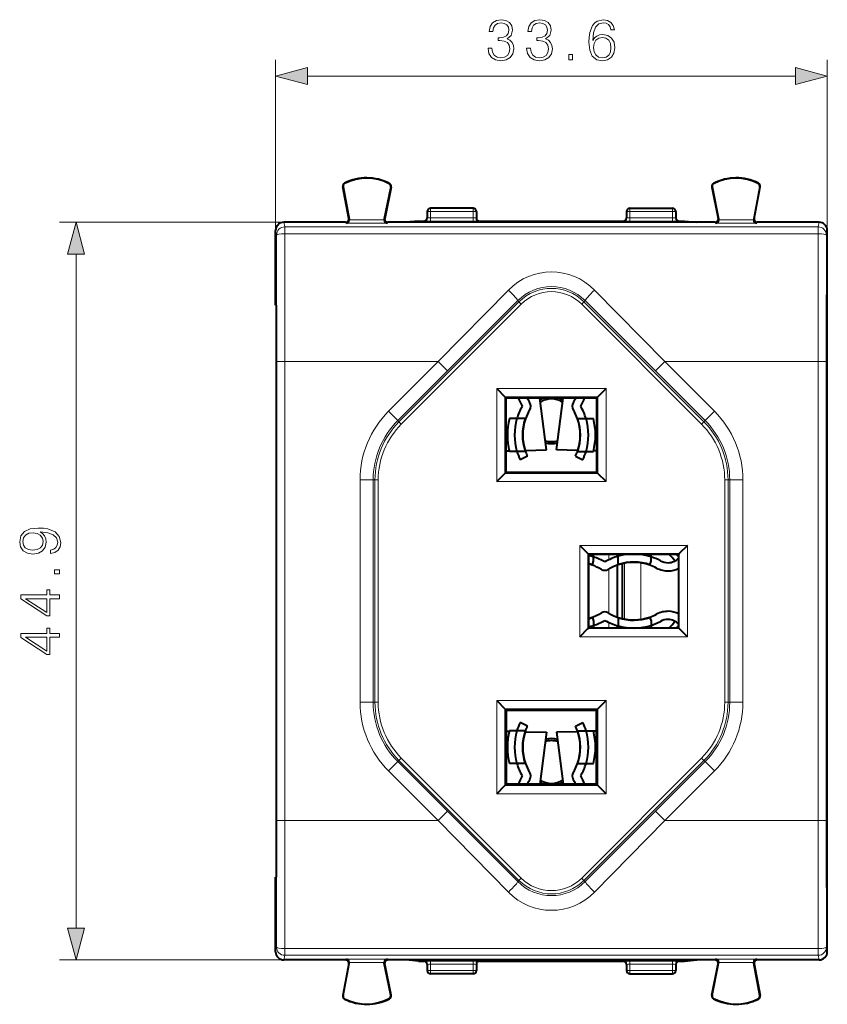
# Model space of a CAD drawing. Extents: x 0 to 420, y 0 to 297.
# Drawn here: x 131 to 180, y 106 to 166 of the extents above; entities that cross this region are included whole.
import ezdxf

# ---------------------------------------------------------------- set-up
doc = ezdxf.new("R2010")
doc.units = 0

msp = doc.modelspace()

# ---------------------------------------------------------------- linework, layer by layer
at = {"color": 7, "lineweight": 18}
for p, q in [((146.16095, 152.795959), (146.16095, 163.19342)), ((179.760956, 152.796265), (179.760956, 163.19342)), ((148.092804, 162.19342), (177.829102, 162.19342)), ((150.267441, 155.460861), (150.252014, 155.457916)), ((150.365356, 155.659958), (150.358276, 155.673981)), ((153.083191, 155.646332), (153.090408, 155.660278)), ((153.17897, 155.445572), (153.194351, 155.442413)), ((172.742935, 155.445572), (172.727539, 155.442413)), ((172.838715, 155.646332), (172.831482, 155.660278)), ((175.556549, 155.659958), (175.563629, 155.673981)), ((175.654465, 155.460861), (175.669891, 155.457916)), ((155.585953, 154.14624), (155.585953, 153.946243)), ((158.185944, 154.14624), (158.185944, 153.946243)), ((167.735947, 154.14624), (167.735947, 153.946243)), ((170.335953, 154.14624), (170.335953, 153.946243)), ((150.619888, 153.533844), (150.643387, 153.494537)), ((152.774521, 153.44841), (150.646774, 153.44841)), ((152.802551, 153.53656), (152.778442, 153.497253)), ((155.585953, 153.946243), (155.385956, 153.946243)), ((158.185944, 153.946243), (155.585953, 153.946243)), ((155.585953, 153.946243), (155.585953, 153.562149)), ((155.585953, 153.562149), (158.185944, 153.562149)), ((155.585953, 153.362152), (155.585953, 153.562149)), ((158.385956, 153.946243), (158.185944, 153.946243)), ((158.185944, 153.946243), (158.185944, 153.562149)), ((158.185944, 153.362152), (158.185944, 153.562149)), ((167.735947, 153.946243), (167.53595, 153.946243)), ((167.735947, 153.946243), (170.335953, 153.946243)), ((167.735947, 153.946243), (167.735947, 153.562149)), ((167.735947, 153.562149), (170.335953, 153.562149)), ((167.735947, 153.362152), (167.735947, 153.562149)), ((170.53595, 153.946243), (170.335953, 153.946243)), ((170.335953, 153.946243), (170.335953, 153.562149)), ((170.335953, 153.362152), (170.335953, 153.562149)), ((173.119354, 153.53656), (173.143463, 153.497253)), ((175.275131, 153.44841), (173.147385, 153.44841)), ((175.302017, 153.533844), (175.278503, 153.494537)), ((146.660782, 153.296249), (133.003876, 153.296249)), ((146.660782, 153.296249), (146.717072, 153.014603)), ((146.717072, 152.601593), (146.717072, 153.014603)), ((179.204834, 153.014603), (146.717072, 153.014603)), ((150.423615, 153.296249), (150.452118, 153.248596)), ((152.96904, 153.248596), (150.452118, 153.248596)), ((152.998291, 153.296249), (152.96904, 153.248596)), ((155.185944, 153.371307), (155.185944, 153.365646)), ((155.585953, 153.362152), (158.185944, 153.362152)), ((158.585953, 153.371307), (158.585953, 153.365646)), ((167.335953, 153.371307), (167.335953, 153.365646)), ((167.735947, 153.362152), (170.335953, 153.362152)), ((170.735947, 153.371307), (170.735947, 153.365646)), ((172.923615, 153.296249), (172.95285, 153.248596)), ((175.469788, 153.248596), (172.95285, 153.248596)), ((175.498291, 153.296249), (175.469788, 153.248596)), ((179.261124, 153.296249), (179.204834, 153.014603)), ((179.204834, 152.601593), (179.204834, 153.014603)), ((146.16095, 152.795959), (146.217087, 152.515076)), ((179.204834, 152.601593), (146.717072, 152.601593)), ((179.760956, 152.795959), (179.704803, 152.515076)), ((134.003876, 110.328102), (134.003876, 151.364395)), ((156.059036, 144.815643), (160.340103, 149.171585)), ((165.581787, 149.171585), (169.862869, 144.815643)), ((153.674194, 141.148804), (160.979828, 148.454437)), ((153.815613, 141.007385), (161.121246, 148.313019)), ((156.624695, 144.249969), (160.905777, 148.528488)), ((160.905777, 148.528488), (160.979828, 148.454437)), ((160.979828, 148.454437), (161.121246, 148.313019)), ((164.942078, 148.454437), (164.800659, 148.313019)), ((164.800659, 148.313019), (172.106293, 141.007385)), ((165.016129, 148.528488), (164.942078, 148.454437)), ((164.942078, 148.454437), (172.247711, 141.148804)), ((165.016129, 148.528488), (169.297211, 144.249969)), ((146.722931, 144.815643), (146.222946, 144.815643)), ((146.222946, 116.876862), (146.222946, 144.815643)), ((156.059036, 144.815643), (146.722931, 144.815643)), ((146.722931, 116.876862), (146.722931, 144.815643)), ((153.033188, 141.789795), (156.059036, 144.815643)), ((156.059036, 144.815643), (156.624695, 144.249969)), ((169.862869, 144.815643), (169.297211, 144.249969)), ((169.862869, 144.815643), (172.888702, 141.789795)), ((179.198975, 144.815643), (169.862869, 144.815643)), ((179.198975, 116.876862), (179.198975, 144.815643)), ((179.198975, 144.815643), (179.698944, 144.815643)), ((179.698944, 116.876862), (179.698944, 144.815643)), ((153.598862, 141.224136), (156.624695, 144.249969)), ((169.297211, 144.249969), (172.323044, 141.224136)), ((166.293869, 143.179169), (159.628021, 143.179169)), ((159.628021, 137.513321), (159.628021, 143.179169)), ((160.128006, 138.013306), (160.128006, 142.679199)), ((165.7939, 142.679199), (160.128006, 142.679199)), ((165.7939, 142.679199), (165.7939, 138.013306)), ((166.293869, 143.179169), (166.293869, 137.513321)), ((153.033188, 141.789795), (153.598862, 141.224136)), ((172.888702, 141.789795), (172.323044, 141.224136)), ((153.598862, 141.224136), (153.674194, 141.148804)), ((153.674194, 141.148804), (153.815613, 141.007385)), ((172.247711, 141.148804), (172.106293, 141.007385)), ((172.323044, 141.224136), (172.247711, 141.148804)), ((160.128006, 138.013306), (165.7939, 138.013306)), ((151.302704, 137.61203), (152.102676, 137.61203)), ((151.302704, 124.08046), (151.302704, 137.61203)), ((152.102676, 137.61203), (152.209213, 137.61203)), ((152.102676, 124.08046), (152.102676, 137.61203)), ((152.209213, 124.08046), (152.209213, 137.61203)), ((152.209213, 137.61203), (152.40921, 137.61203)), ((152.40921, 124.08046), (152.40921, 137.61203)), ((159.628021, 137.513321), (166.293869, 137.513321)), ((173.512695, 137.61203), (173.512695, 124.08046)), ((173.712677, 137.61203), (173.512695, 137.61203)), ((173.712677, 137.61203), (173.712677, 124.08046)), ((173.819229, 137.61203), (173.712677, 137.61203)), ((174.619202, 137.61203), (173.819229, 137.61203)), ((173.819229, 124.08046), (173.819229, 137.61203)), ((174.619202, 124.08046), (174.619202, 137.61203)), ((164.680389, 133.626816), (171.241516, 133.626816)), ((164.680389, 133.626816), (164.680389, 128.065689)), ((165.180374, 133.126831), (165.180374, 128.565674)), ((165.180374, 133.126831), (170.741531, 133.126831)), ((166.463074, 133.096252), (166.463074, 132.758545)), ((170.741531, 128.565674), (170.741531, 133.126831)), ((171.241516, 128.065689), (171.241516, 133.626816)), ((167.411392, 130.846252), (167.411392, 132.544678)), ((168.41124, 130.846252), (168.41124, 132.562195)), ((166.463074, 132.194351), (166.463074, 129.498154)), ((167.411392, 129.147827), (167.411392, 130.846252)), ((168.41124, 130.846252), (168.41124, 129.13031)), ((166.463074, 128.93396), (166.463074, 128.596252)), ((170.741531, 128.565674), (165.180374, 128.565674)), ((171.241516, 128.065689), (164.680389, 128.065689)), ((151.302704, 124.08046), (152.102676, 124.08046)), ((152.102676, 124.08046), (152.209213, 124.08046)), ((152.209213, 124.08046), (152.40921, 124.08046)), ((159.628021, 124.179169), (166.293869, 124.179169)), ((159.628021, 124.179169), (159.628021, 118.513321)), ((166.293869, 118.513321), (166.293869, 124.179169)), ((173.712677, 124.08046), (173.512695, 124.08046)), ((173.819229, 124.08046), (173.712677, 124.08046)), ((174.619202, 124.08046), (173.819229, 124.08046)), ((160.128006, 123.679192), (160.128006, 119.013306)), ((160.128006, 123.679192), (165.7939, 123.679192)), ((165.7939, 119.013306), (165.7939, 123.679192)), ((153.033188, 119.902695), (153.598862, 120.468361)), ((153.598862, 120.468361), (153.674194, 120.543701)), ((153.598862, 120.468361), (156.624695, 117.44252)), ((153.674194, 120.543701), (153.815613, 120.68512)), ((153.674194, 120.543701), (160.979828, 113.238068)), ((153.815613, 120.68512), (161.121246, 113.379478)), ((164.800659, 113.379478), (172.106293, 120.68512)), ((164.942078, 113.238068), (172.247711, 120.543701)), ((169.297211, 117.44252), (172.323044, 120.468361)), ((172.247711, 120.543701), (172.106293, 120.68512)), ((172.323044, 120.468361), (172.247711, 120.543701)), ((172.888702, 119.902695), (172.323044, 120.468361)), ((153.033188, 119.902695), (156.059036, 116.876862)), ((169.862869, 116.876862), (172.888702, 119.902695)), ((165.7939, 119.013306), (160.128006, 119.013306)), ((166.293869, 118.513321), (159.628021, 118.513321)), ((146.722931, 116.876862), (146.222946, 116.876862)), ((156.059036, 116.876862), (146.722931, 116.876862)), ((156.059036, 116.876862), (156.624695, 117.44252)), ((156.059036, 116.876862), (160.340103, 112.520905)), ((156.624695, 117.44252), (160.905777, 113.164009)), ((165.016129, 113.164009), (169.297211, 117.44252)), ((165.581787, 112.520905), (169.862869, 116.876862)), ((169.862869, 116.876862), (169.297211, 117.44252)), ((179.198975, 116.876862), (169.862869, 116.876862)), ((179.198975, 116.876862), (179.698944, 116.876862)), ((160.979828, 113.238068), (161.121246, 113.379478)), ((164.942078, 113.238068), (164.800659, 113.379478)), ((160.905777, 113.164009), (160.979828, 113.238068)), ((165.016129, 113.164009), (164.942078, 113.238068)), ((146.16095, 108.89653), (146.217087, 109.177414)), ((146.717072, 108.677887), (146.717072, 109.090904)), ((146.717072, 109.090904), (179.204834, 109.090904)), ((179.204834, 108.677887), (179.204834, 109.090904)), ((179.760956, 108.89653), (179.704803, 109.177414)), ((146.660782, 108.396248), (146.717072, 108.677887)), ((146.717072, 108.677887), (179.204834, 108.677887)), ((179.261124, 108.396248), (179.204834, 108.677887)), ((146.660782, 108.396248), (133.003876, 108.396248)), ((150.423615, 108.396248), (150.452118, 108.443893)), ((152.96904, 108.443893), (150.452118, 108.443893)), ((150.619888, 108.158653), (150.643387, 108.197952)), ((152.774521, 108.244087), (150.646774, 108.244087)), ((152.802551, 108.155945), (152.778442, 108.195236)), ((152.998291, 108.396248), (152.96904, 108.443893)), ((155.185944, 108.321198), (155.185944, 108.326851)), ((155.585953, 108.130356), (155.585953, 108.330345)), ((155.585953, 108.330345), (158.185944, 108.330345)), ((155.585953, 108.130356), (158.185944, 108.130356)), ((155.585953, 108.130356), (155.585953, 107.746246)), ((158.185944, 108.130356), (158.185944, 108.330345)), ((158.185944, 108.130356), (158.185944, 107.746246)), ((158.585953, 108.321198), (158.585953, 108.326851)), ((167.335953, 108.321198), (167.335953, 108.326851)), ((167.735947, 108.130356), (167.735947, 108.330345)), ((167.735947, 108.330345), (170.335953, 108.330345)), ((167.735947, 108.130356), (167.735947, 107.746246)), ((167.735947, 108.130356), (170.335953, 108.130356)), ((170.335953, 108.130356), (170.335953, 108.330345)), ((170.335953, 108.130356), (170.335953, 107.746246)), ((170.735947, 108.321198), (170.735947, 108.326851)), ((172.923615, 108.396248), (172.95285, 108.443893)), ((175.469788, 108.443893), (172.95285, 108.443893)), ((173.119354, 108.155945), (173.143463, 108.195236)), ((175.275131, 108.244087), (173.147385, 108.244087)), ((175.302017, 108.158653), (175.278503, 108.197952)), ((175.498291, 108.396248), (175.469788, 108.443893)), ((155.385956, 107.746246), (155.585953, 107.746246)), ((158.185944, 107.746246), (155.585953, 107.746246)), ((155.585953, 107.746246), (155.585953, 107.546249)), ((158.185944, 107.746246), (158.185944, 107.546249)), ((158.185944, 107.746246), (158.385956, 107.746246)), ((167.53595, 107.746246), (167.735947, 107.746246)), ((167.735947, 107.746246), (167.735947, 107.546249)), ((167.735947, 107.746246), (170.335953, 107.746246)), ((170.335953, 107.746246), (170.335953, 107.546249)), ((170.335953, 107.746246), (170.53595, 107.746246)), ((150.267441, 106.231636), (150.252014, 106.234589)), ((153.17897, 106.246925), (153.194351, 106.250092)), ((172.742935, 106.246925), (172.727539, 106.250092)), ((175.654465, 106.231636), (175.669891, 106.234589)), ((150.365356, 106.032532), (150.358276, 106.018517)), ((153.083191, 106.046165), (153.090408, 106.032211)), ((172.838715, 106.046165), (172.831482, 106.032211)), ((175.556549, 106.032532), (175.563629, 106.018517))]:
    msp.add_line(p, q, dxfattribs=at)
at = {"color": 7, "lineweight": 40}
for p, q in [((150.619888, 153.533844), (150.252014, 155.457916)), ((150.267441, 155.460861), (150.643387, 153.494537)), ((153.17897, 155.445572), (152.778442, 153.497253)), ((153.194351, 155.442413), (152.802551, 153.53656)), ((172.727539, 155.442413), (173.119354, 153.53656)), ((172.742935, 155.445572), (173.143463, 153.497253)), ((175.654465, 155.460861), (175.278503, 153.494537)), ((175.302017, 153.533844), (175.669891, 155.457916)), ((158.185944, 154.14624), (155.585953, 154.14624)), ((167.735947, 154.14624), (170.335953, 154.14624)), ((155.385956, 153.946243), (155.385956, 153.565643)), ((158.385956, 153.946243), (158.385956, 153.565643)), ((167.53595, 153.946243), (167.53595, 153.565643)), ((170.53595, 153.946243), (170.53595, 153.565643)), ((150.423615, 153.296249), (146.660782, 153.296249)), ((154.108551, 153.296249), (152.998291, 153.296249)), ((154.860947, 153.371307), (154.108551, 153.296249)), ((171.813354, 153.296249), (154.108551, 153.296249)), ((154.860947, 153.371307), (155.185944, 153.371307)), ((158.585953, 153.371307), (167.335953, 153.371307)), ((170.735947, 153.371307), (171.060944, 153.371307)), ((171.060944, 153.371307), (171.813354, 153.296249)), ((172.923615, 153.296249), (171.813354, 153.296249)), ((179.260971, 153.296249), (175.498291, 153.296249)), ((146.16095, 148.253479), (146.16095, 152.795959)), ((179.760956, 148.253479), (179.760956, 152.796265)), ((146.188004, 148.253479), (146.16095, 148.253479)), ((146.188004, 148.253479), (146.188004, 113.439011)), ((179.733902, 148.253479), (179.760956, 148.253479)), ((179.733902, 148.253479), (179.733902, 113.439011)), ((159.628021, 143.179169), (160.128006, 142.679199)), ((160.128006, 142.679199), (160.210953, 142.596252)), ((165.7939, 142.679199), (165.710953, 142.596252)), ((166.293869, 143.179169), (165.7939, 142.679199)), ((160.210953, 138.096252), (160.210953, 142.596252)), ((165.710953, 142.596252), (160.210953, 142.596252)), ((162.651855, 139.439178), (162.252426, 142.596252)), ((163.27005, 139.439178), (163.669479, 142.596252)), ((165.710953, 142.596252), (165.710953, 138.096252)), ((160.857452, 141.346252), (160.407959, 141.346252)), ((161.332932, 141.346252), (160.857452, 141.346252)), ((161.360611, 141.337646), (161.332932, 141.346252)), ((161.377975, 141.332245), (161.360611, 141.337646)), ((164.54393, 141.332245), (164.561295, 141.337646)), ((164.561295, 141.337646), (164.588959, 141.346252)), ((164.588959, 141.346252), (165.064453, 141.346252)), ((165.064453, 141.346252), (165.513947, 141.346252)), ((160.210968, 139.375259), (160.3992, 139.380188)), ((160.857452, 139.346252), (160.407959, 139.346252)), ((161.363617, 139.346252), (160.857452, 139.346252)), ((161.500427, 139.060532), (161.048676, 138.846252)), ((161.362656, 139.405411), (162.651855, 139.439178)), ((161.382889, 139.346252), (161.363617, 139.346252)), ((164.55925, 139.405411), (163.27005, 139.439178)), ((164.421478, 139.060532), (164.87323, 138.846252)), ((164.539017, 139.346252), (164.558289, 139.346252)), ((164.558289, 139.346252), (165.064453, 139.346252)), ((165.064453, 139.346252), (165.513947, 139.346252)), ((165.710968, 139.375259), (165.52272, 139.380188)), ((159.628021, 137.513321), (160.128006, 138.013306)), ((160.128006, 138.013306), (160.210953, 138.096252)), ((160.210953, 138.096252), (165.710953, 138.096252)), ((165.7939, 138.013306), (165.710953, 138.096252)), ((166.293869, 137.513321), (165.7939, 138.013306)), ((164.680389, 133.626816), (165.180374, 133.126831)), ((165.180374, 133.126831), (165.210953, 133.096252)), ((165.210953, 133.096252), (170.710953, 133.096252)), ((165.210953, 133.096252), (165.210953, 128.596252)), ((165.521759, 132.931473), (165.521759, 133.096252)), ((166.963074, 133.096252), (166.963074, 132.950134)), ((167.025604, 132.96759), (167.025604, 133.096115)), ((169.025604, 132.930283), (169.025604, 133.096252)), ((170.741531, 133.126831), (170.710953, 133.096252)), ((170.710953, 128.596252), (170.710953, 133.096252)), ((171.241516, 133.626816), (170.741531, 133.126831)), ((165.45195, 132.447342), (165.521759, 132.677078)), ((165.521759, 132.677078), (165.521759, 132.931473)), ((167.025604, 132.464722), (167.025604, 132.96759)), ((167.025604, 132.445602), (167.025604, 132.464722)), ((167.269699, 132.514618), (167.269699, 129.177887)), ((168.955765, 132.446075), (169.025604, 132.675873)), ((169.025604, 132.675873), (169.025604, 132.930283)), ((165.446655, 132.429932), (165.45195, 132.447342)), ((166.963074, 132.424484), (166.963074, 129.268066)), ((168.950485, 132.42868), (168.955765, 132.446075)), ((165.446655, 129.262558), (165.45195, 129.245163)), ((165.45195, 129.245163), (165.521759, 129.015411)), ((165.521759, 129.015411), (165.521759, 128.761032)), ((167.025604, 129.246902), (167.025604, 129.227783)), ((167.025604, 129.227783), (167.025604, 128.724899)), ((168.950485, 129.263824), (168.955765, 129.246429)), ((168.955765, 129.246429), (169.025604, 129.016632)), ((169.025604, 129.016632), (169.025604, 128.762207)), ((164.680389, 128.065689), (165.180374, 128.565674)), ((165.180374, 128.565674), (165.210953, 128.596252)), ((170.710953, 128.596252), (165.210953, 128.596252)), ((165.521759, 128.761032), (165.521759, 128.596252)), ((166.963074, 128.742065), (166.963074, 128.596252)), ((167.025604, 128.724899), (167.025604, 128.596375)), ((169.025604, 128.762207), (169.025604, 128.596252)), ((170.741531, 128.565674), (170.710953, 128.596252)), ((171.241516, 128.065689), (170.741531, 128.565674)), ((159.628021, 124.179169), (160.128006, 123.679192)), ((166.293869, 124.179169), (165.7939, 123.679192)), ((160.128006, 123.679192), (160.210953, 123.596245)), ((160.210953, 123.596245), (160.210953, 119.096245)), ((160.210953, 123.596245), (165.710953, 123.596245)), ((165.7939, 123.679192), (165.710953, 123.596245)), ((165.710953, 119.096245), (165.710953, 123.596245)), ((160.210968, 122.317238), (160.3992, 122.312309)), ((160.857452, 122.346245), (160.407959, 122.346245)), ((161.363617, 122.346245), (160.857452, 122.346245)), ((161.500427, 122.631958), (161.048676, 122.846245)), ((161.362656, 122.287079), (162.651855, 122.253326)), ((161.382889, 122.346245), (161.363617, 122.346245)), ((164.559265, 122.287079), (163.27005, 122.253326)), ((164.421478, 122.631958), (164.87323, 122.846245)), ((164.539017, 122.346245), (164.558289, 122.346245)), ((164.558289, 122.346245), (165.064453, 122.346245)), ((165.064453, 122.346245), (165.513947, 122.346245)), ((165.710968, 122.317238), (165.52272, 122.312309)), ((162.651855, 122.253326), (162.252426, 119.096252)), ((163.27005, 122.253326), (163.669479, 119.096252)), ((160.857452, 120.346245), (160.407959, 120.346245)), ((161.332932, 120.346245), (160.857452, 120.346245)), ((161.360611, 120.354851), (161.332932, 120.346245)), ((161.377975, 120.360245), (161.360611, 120.354851)), ((164.54393, 120.360245), (164.561295, 120.354851)), ((164.561295, 120.354851), (164.588959, 120.346245)), ((164.588959, 120.346245), (165.064453, 120.346245)), ((165.064453, 120.346245), (165.513947, 120.346245)), ((159.628021, 118.513321), (160.128006, 119.013306)), ((160.128006, 119.013306), (160.210953, 119.096245)), ((165.710953, 119.096245), (160.210953, 119.096245)), ((165.7939, 119.013306), (165.710953, 119.096245)), ((166.293869, 118.513321), (165.7939, 119.013306)), ((146.16095, 108.89653), (146.16095, 113.439011)), ((146.188004, 113.439011), (146.16095, 113.439011)), ((179.733902, 113.439011), (179.760956, 113.439011)), ((179.760956, 108.896233), (179.760956, 113.439011)), ((150.423615, 108.396248), (146.660782, 108.396248)), ((150.619888, 108.158653), (150.252014, 106.234589)), ((150.267441, 106.231636), (150.643387, 108.197952)), ((153.17897, 106.246925), (152.778442, 108.195236)), ((153.194351, 106.250092), (152.802551, 108.155945)), ((154.108551, 108.396248), (152.998291, 108.396248)), ((154.860947, 108.321198), (154.108551, 108.396248)), ((171.813354, 108.396248), (154.108551, 108.396248)), ((154.860947, 108.321198), (155.185944, 108.321198)), ((155.385956, 108.126862), (155.385956, 107.746246)), ((158.385956, 108.126862), (158.385956, 107.746246)), ((158.585953, 108.321198), (167.335953, 108.321198)), ((167.53595, 108.126862), (167.53595, 107.746246)), ((170.53595, 108.126862), (170.53595, 107.746246)), ((170.735947, 108.321198), (171.060944, 108.321198)), ((171.060944, 108.321198), (171.813354, 108.396248)), ((172.923615, 108.396248), (171.813354, 108.396248)), ((172.727539, 106.250092), (173.119354, 108.155945)), ((172.742935, 106.246925), (173.143463, 108.195236)), ((175.654465, 106.231636), (175.278503, 108.197952)), ((175.302017, 108.158653), (175.669891, 106.234589)), ((179.260971, 108.396248), (175.498291, 108.396248)), ((158.185944, 107.546249), (155.585953, 107.546249)), ((167.735947, 107.546249), (170.335953, 107.546249))]:
    msp.add_line(p, q, dxfattribs=at)
at = {"color": 7, "lineweight": 18}
for points in [[(159.095505, 163.888824), (159.095505, 163.881882), (159.147675, 163.561981), (159.304138, 163.325546), (159.55101, 163.176041), (159.884796, 163.123871), (160.20816, 163.176041), (160.455032, 163.318604), (160.611511, 163.54808), (160.667145, 163.850586), (160.639328, 164.066162), (160.559357, 164.243484), (160.430695, 164.37561), (160.253372, 164.46254), (160.503723, 164.674652), (160.590637, 164.994537), (160.541962, 165.251831), (160.406357, 165.450027), (160.187302, 165.578674), (159.902191, 165.623871), (159.603165, 165.571716), (159.377151, 165.432648), (159.23111, 165.203156), (159.172012, 164.90065), (159.387589, 164.90065), (159.425827, 165.126663), (159.526672, 165.297028), (159.683136, 165.401352), (159.898712, 165.43959), (160.089951, 165.404816), (160.239456, 165.314423), (160.336823, 165.17186), (160.371582, 164.994537), (160.333344, 164.789383), (160.225555, 164.64682), (160.044739, 164.556427), (159.801346, 164.52861), (159.714432, 164.532089), (159.714432, 164.354752), (159.818741, 164.358231), (160.086472, 164.326935), (160.27771, 164.233063), (160.392456, 164.076599), (160.430695, 163.857544), (160.392456, 163.624573), (160.284668, 163.450714), (160.10733, 163.342926), (159.870895, 163.308167), (159.644882, 163.346405), (159.474503, 163.461151), (159.366714, 163.641968), (159.331955, 163.888824)], [(161.445297, 163.888824), (161.445297, 163.881882), (161.497452, 163.561981), (161.653931, 163.325546), (161.900803, 163.176041), (162.234589, 163.123871), (162.557953, 163.176041), (162.804825, 163.318604), (162.961304, 163.54808), (163.016937, 163.850586), (162.989105, 164.066162), (162.909149, 164.243484), (162.780487, 164.37561), (162.603165, 164.46254), (162.853516, 164.674652), (162.94043, 164.994537), (162.891754, 165.251831), (162.756149, 165.450027), (162.537094, 165.578674), (162.251984, 165.623871), (161.952957, 165.571716), (161.726944, 165.432648), (161.580902, 165.203156), (161.52179, 164.90065), (161.737381, 164.90065), (161.77562, 165.126663), (161.876465, 165.297028), (162.032928, 165.401352), (162.248505, 165.43959), (162.439743, 165.404816), (162.589249, 165.314423), (162.686615, 165.17186), (162.721375, 164.994537), (162.683136, 164.789383), (162.575348, 164.64682), (162.394531, 164.556427), (162.151138, 164.52861), (162.064224, 164.532089), (162.064224, 164.354752), (162.168533, 164.358231), (162.436264, 164.326935), (162.627502, 164.233063), (162.742249, 164.076599), (162.780487, 163.857544), (162.742249, 163.624573), (162.63446, 163.450714), (162.457123, 163.342926), (162.220688, 163.308167), (161.994675, 163.346405), (161.824295, 163.461151), (161.716507, 163.641968), (161.681747, 163.888824)], [(165.473816, 164.36171), (165.522491, 164.827637), (165.644196, 165.168381), (165.842377, 165.373535), (166.110107, 165.443069), (166.287445, 165.411774), (166.430008, 165.328339), (166.530838, 165.18924), (166.582993, 165.008438), (166.79509, 165.008438), (166.725555, 165.265747), (166.586472, 165.460449), (166.381317, 165.582153), (166.124023, 165.62735), (165.745026, 165.536957), (165.592041, 165.429169), (165.466858, 165.279648), (165.293015, 164.848495), (165.251282, 164.573807), (165.237381, 164.257401), (165.289536, 163.767136), (165.449478, 163.412476), (165.71373, 163.19342), (166.071869, 163.123871), (166.381317, 163.182983), (166.617767, 163.339462), (166.767273, 163.589813), (166.822906, 163.92012), (166.770752, 164.257401), (166.621246, 164.51123), (166.391754, 164.671173), (166.092728, 164.730286), (165.887589, 164.705933), (165.717209, 164.632919), (165.578125, 164.518173)], [(165.522491, 163.944458), (165.560745, 164.184387), (165.672012, 164.37561), (165.842377, 164.500793), (166.061432, 164.54599), (166.280487, 164.504272), (166.447388, 164.379089), (166.548218, 164.180908), (166.586472, 163.909698), (166.551697, 163.65239), (166.450867, 163.461151), (166.283966, 163.346405), (166.054474, 163.308167), (165.831955, 163.349884), (165.665054, 163.478546), (165.557266, 163.680206)], [(164.021103, 163.19342), (164.25058, 163.19342), (164.25058, 163.502869), (164.021103, 163.502869)], [(148.092804, 162.71106), (146.16095, 162.19342), (148.092804, 161.675781)], [(177.829102, 161.675781), (179.760956, 162.19342), (177.829102, 162.71106)], [(134.521515, 151.364395), (134.003876, 153.296249), (133.486237, 151.364395)], [(132.457977, 133.341736), (132.457977, 133.129623), (132.71875, 133.195694), (132.913467, 133.334778), (133.031693, 133.536438), (133.07341, 133.80069), (132.986496, 134.179703), (132.729187, 134.457855), (132.298035, 134.628235), (132.023346, 134.669952), (131.703461, 134.687347), (131.216675, 134.631714), (130.862015, 134.471771), (130.646439, 134.20752), (130.57341, 133.852859), (130.632523, 133.539917), (130.788986, 133.303482), (131.042816, 133.153961), (131.369659, 133.101807), (131.710419, 133.150482), (131.964233, 133.300003), (132.124176, 133.52948), (132.17981, 133.831985), (132.158951, 134.033661), (132.085938, 134.204041), (131.971191, 134.343124), (131.811249, 134.450912), (132.280655, 134.398743), (132.61792, 134.277054), (132.823074, 134.082336), (132.88913, 133.818085), (132.861313, 133.633804), (132.777863, 133.491241), (132.645737, 133.39389)], [(131.359222, 133.338257), (131.105408, 133.369537), (130.914169, 133.473862), (130.799423, 133.637283), (130.757706, 133.870239), (130.802902, 134.089294), (130.931549, 134.256195), (131.133224, 134.363983), (131.393997, 134.402222), (131.63739, 134.360504), (131.82515, 134.249237), (131.953812, 134.078857), (131.995529, 133.863281), (131.953812, 133.640747), (131.832108, 133.473862), (131.633911, 133.373016)], [(133.003876, 131.906403), (133.003876, 132.13588), (132.694412, 132.13588), (132.694412, 131.906403)], [(133.003876, 130.384155), (133.003876, 130.613632), (132.402344, 130.613632), (132.402344, 130.933517), (132.218063, 130.933517), (132.218063, 130.613632), (130.64296, 130.613632), (130.64296, 130.36676), (132.218063, 129.337555), (132.402344, 129.337555), (132.402344, 130.384155)], [(132.218063, 130.384155), (132.218063, 129.546173), (130.931549, 130.384155)], [(133.003876, 128.034363), (133.003876, 128.26384), (132.402344, 128.26384), (132.402344, 128.583725), (132.218063, 128.583725), (132.218063, 128.26384), (130.64296, 128.26384), (130.64296, 128.016968), (132.218063, 126.987762), (132.402344, 126.987762), (132.402344, 128.034363)], [(132.218063, 128.034363), (132.218063, 127.196388), (130.931549, 128.034363)], [(133.486237, 110.328102), (134.003876, 108.396248), (134.521515, 110.328102)]]:
    msp.add_lwpolyline(points, close=True, dxfattribs=at)
at = {"color": 7, "lineweight": 40}
for centre, radius, start, end in [((151.710953, 152.996246), 3, 62.624413, 116.800989), ((151.710953, 152.996246), 2.98429, 62.624413, 116.800989), ((174.210953, 152.996246), 3, 63.199016, 117.375585), ((174.210953, 152.996246), 2.98429, 63.199016, 117.375585), ((150.448456, 155.495468), 0.2, 116.800989, 190.824178), ((150.448456, 155.495468), 0.18429, 116.800989, 190.824178), ((152.998444, 155.482681), 0.18429, 348.383145, 62.624413), ((152.998444, 155.482681), 0.2, 348.383145, 62.624413), ((172.923447, 155.482681), 0.2, 117.375585, 191.616849), ((172.923447, 155.482681), 0.18429, 117.375585, 191.616849), ((175.47345, 155.495468), 0.18429, 349.175824, 63.199016), ((175.47345, 155.495468), 0.2, 349.175824, 63.199016), ((155.585953, 153.946243), 0.2, 90.000003, 180.000005), ((158.185944, 153.946243), 0.2, 360, 90.000003), ((167.735947, 153.946243), 0.2, 90.000003, 180.000005), ((170.335953, 153.946243), 0.2, 0, 90.000003), ((150.423553, 153.496124), 0.199892, 270.014245, 10.873471), ((150.438217, 153.456146), 0.208452, 273.83019, 357.875739), ((150.44632, 153.456924), 0.200635, 357.569184, 10.80828), ((152.975037, 153.456909), 0.200699, 168.400759, 182.425463), ((152.983017, 153.45607), 0.208383, 182.102259, 266.147689), ((152.998337, 153.496124), 0.19989, 168.33269, 269.986057), ((155.185944, 153.571304), 0.200004, 270.001637, 0.000849), ((158.585953, 153.571304), 0.200004, 179.999144, 269.998365), ((167.335938, 153.571304), 0.200004, 270.001637, 0.000849), ((170.735962, 153.571304), 0.200004, 179.999144, 269.998365), ((172.923569, 153.496124), 0.19989, 270.013945, 11.667317), ((172.938889, 153.45607), 0.208383, 273.852306, 357.897745), ((172.946869, 153.456909), 0.200699, 357.574538, 11.599242), ((175.475586, 153.456924), 0.200635, 169.191722, 182.430818), ((175.483673, 153.456146), 0.208452, 182.124266, 266.169812), ((175.498337, 153.496124), 0.199892, 169.126535, 269.985757), ((146.66095, 152.79628), 0.499979, 90.018847, 180.035963), ((179.260956, 152.79628), 0.49997, 359.998064, 89.999545), ((164.210953, 140.346252), 3.5, 149.999997, 163.398383), ((164.210953, 143.846252), 3.5, 200.927271, 210.000003), ((164.210953, 143.846252), 3, 204.624343, 210.977799), ((161.295898, 142.096252), 0.4, 329.0222, 30.9778), ((162.960953, 141.246246), 1.425, 108.67137, 119.195762), ((162.960953, 141.246246), 1.3, 58.561673, 121.438264), ((162.960953, 141.246246), 1.425, 60.804174, 71.328629), ((164.625992, 142.096252), 0.4, 149.022201, 210.977799), ((161.710953, 143.846252), 3, 329.0222, 335.375652), ((161.710953, 143.846252), 3.5, 329.999999, 339.07248), ((161.710953, 140.346252), 3.5, 16.604386, 30.000001), ((164.210953, 140.346252), 3, 149.022201, 160.80981), ((161.710953, 140.346252), 3, 19.190185, 30.9778), ((164.210953, 140.346252), 3.932271, 165.267533, 194.732467), ((164.210953, 140.346252), 3.499419, 163.39561, 196.60439), ((164.210953, 140.346252), 3.017832, 160.821421, 199.351574), ((164.210953, 140.346252), 2.999661, 160.80981, 199.473506), ((161.710953, 140.346252), 2.999661, 340.526489, 19.190185), ((161.710953, 140.346252), 3.017832, 340.648431, 19.17858), ((161.710953, 140.346252), 3.499419, 343.395614, 16.604386), ((161.710953, 140.346252), 3.932271, 345.267536, 14.732464), ((162.960953, 141.246246), 1.3, 252.98293, 287.017141), ((162.960953, 141.246246), 1.425, 255.225424, 284.774639), ((164.210953, 140.346252), 3.5, 196.601548, 205.376934), ((164.210953, 140.346252), 3, 199.471225, 205.376934), ((161.710953, 140.346252), 3, 334.623064, 340.526489), ((161.710953, 140.346252), 3.5, 334.623064, 343.395614), ((167.963074, 129.596252), 3.499255, 72.323234, 105.53955), ((167.960953, 130.846252), 3.118, 36.028387, 46.188205), ((164.463074, 129.596252), 3.499214, 72.389254, 77.659128), ((164.463074, 129.596252), 3.017709, 70.871395, 75.650868), ((164.463074, 129.596252), 2.999542, 70.857906, 75.562075), ((164.463074, 129.596252), 3.5, 60.000002, 72.39323), ((167.963074, 129.596252), 3.5, 105.536156, 120.000003), ((167.963074, 129.596252), 3.017771, 70.794945, 108.098248), ((167.963074, 129.596252), 2.999604, 70.781011, 108.211691), ((167.963074, 129.596252), 3.5, 62.174358, 72.327018), ((170.061401, 133.571777), 0.99532, 242.17436, 270.999999), ((170.06308, 133.476471), 0.9, 270.999999, 316.043337), ((164.463074, 129.596252), 3, 59.022199, 70.857906), ((166.213074, 132.511292), 0.4, 239.0222, 300.977801), ((167.963074, 129.596252), 3, 108.209205, 120.9778), ((167.963074, 129.596252), 3, 62.174358, 70.781011), ((170.061401, 133.571777), 1.49532, 242.17436, 270.999999), ((170.06308, 133.476471), 1.4, 270.999999, 297.566019), ((164.463074, 132.096252), 3, 289.142094, 300.977801), ((166.213074, 129.181198), 0.4, 59.022199, 120.9778), ((167.963074, 132.096252), 3, 239.0222, 251.788309), ((170.061401, 128.120712), 1.49532, 89.000001, 117.82564), ((170.06308, 128.216019), 1.4, 62.433981, 89.000001), ((164.463074, 132.096252), 3.017709, 284.349132, 289.128605), ((164.463074, 132.096252), 2.999542, 284.437925, 289.142094), ((164.463074, 132.096252), 3.5, 287.610746, 299.999998), ((167.963074, 132.096252), 3.5, 239.999997, 254.46045), ((167.963074, 132.096252), 2.999604, 251.788309, 289.218989), ((167.963074, 132.096252), 3.017771, 251.901752, 289.205055), ((167.963074, 132.096252), 3, 289.218989, 297.825642), ((167.963074, 132.096252), 3.5, 287.676766, 297.825642), ((170.061401, 128.120712), 0.99532, 89.000001, 117.82564), ((170.06308, 128.216019), 0.9, 43.956663, 89.000001), ((167.960953, 130.846252), 3.118, 313.812014, 323.971732), ((164.463074, 132.096252), 3.499214, 282.340872, 287.610746), ((167.963074, 132.096252), 3.499255, 254.46045, 287.676766), ((164.210953, 121.346245), 3.932271, 165.267533, 194.732467), ((164.210953, 121.346245), 3.499419, 163.39561, 196.60439), ((164.210953, 121.346245), 3.5, 154.623066, 163.39561), ((164.210953, 121.346245), 3.017832, 160.648426, 199.178579), ((164.210953, 121.346245), 2.999661, 160.526494, 199.19019), ((164.210953, 121.346245), 3, 154.623066, 160.526494), ((161.710953, 121.346245), 3, 19.471222, 25.376936), ((161.710953, 121.346245), 2.999661, 340.809815, 19.473511), ((161.710953, 121.346245), 3.017832, 340.82142, 19.351569), ((161.710953, 121.346245), 3.5, 16.60155, 25.376936), ((161.710953, 121.346245), 3.499419, 343.395614, 16.604386), ((161.710953, 121.346245), 3.932271, 345.267536, 14.732464), ((162.960953, 120.446251), 1.3, 72.982859, 107.017077), ((162.960953, 120.446251), 1.425, 75.225361, 104.774583), ((164.210953, 121.346245), 3.5, 196.60439, 210.000003), ((164.210953, 121.346245), 3, 199.19019, 210.977799), ((161.710953, 121.346245), 3, 329.0222, 340.809815), ((161.710953, 121.346245), 3.5, 329.999999, 343.398382), ((164.210953, 117.846245), 3.5, 149.999997, 159.072469), ((164.210953, 117.846245), 3, 149.022201, 155.375629), ((161.295898, 119.596245), 0.4, 329.0222, 30.9778), ((162.960953, 120.446251), 1.3, 238.561736, 301.438327), ((164.625992, 119.596245), 0.4, 149.022201, 210.977799), ((161.710953, 117.846245), 3, 24.624365, 30.9778), ((161.710953, 117.846245), 3.5, 20.92729, 30.000001), ((162.960953, 120.446251), 1.425, 240.804238, 251.327934), ((162.960953, 120.446251), 1.425, 288.672068, 299.195826), ((146.66095, 108.896217), 0.499979, 179.964037, 269.981153), ((179.260956, 108.89621), 0.49997, 270.000455, 0.001936), ((150.423553, 108.196365), 0.199892, 349.126529, 89.985755), ((150.438217, 108.236351), 0.208452, 2.124261, 86.16981), ((150.44632, 108.235573), 0.200635, 349.19172, 2.430816), ((152.975037, 108.235588), 0.200699, 177.574537, 191.599241), ((152.983017, 108.236427), 0.208383, 93.852311, 177.897741), ((152.998337, 108.196365), 0.199889, 90.014496, 191.666696), ((155.185944, 108.121193), 0.200004, 359.999151, 89.998363), ((158.585953, 108.121193), 0.200004, 90.001635, 180.000856), ((167.335938, 108.121193), 0.200004, 359.999151, 89.998363), ((170.735962, 108.121193), 0.200004, 90.001635, 180.000856), ((172.923569, 108.196373), 0.19989, 348.332683, 89.986055), ((172.938889, 108.236427), 0.208383, 2.102255, 86.147694), ((172.946869, 108.235588), 0.200699, 348.400758, 2.425462), ((175.475586, 108.235573), 0.200635, 177.569182, 190.808278), ((175.483673, 108.236351), 0.208452, 93.830188, 177.875734), ((175.498337, 108.196365), 0.199892, 90.014243, 190.873465), ((155.585953, 107.746246), 0.2, 179.999995, 269.999997), ((158.185944, 107.746246), 0.2, 269.999997, 0), ((167.735947, 107.746246), 0.2, 180.000005, 269.999997), ((170.335953, 107.746246), 0.2, 269.999997, 0), ((150.448456, 106.197029), 0.2, 169.175822, 243.199011), ((150.448456, 106.197029), 0.18429, 169.175822, 243.199011), ((152.998444, 106.209816), 0.18429, 297.375587, 11.616855), ((152.998444, 106.209816), 0.2, 297.375587, 11.616855), ((172.923447, 106.209816), 0.2, 168.383151, 242.624415), ((172.923447, 106.209816), 0.18429, 168.383151, 242.624415), ((175.47345, 106.197029), 0.18429, 296.800984, 10.824176), ((175.47345, 106.197029), 0.2, 296.800984, 10.824176), ((151.710953, 108.696251), 3, 243.199011, 297.375587), ((151.710953, 108.696251), 2.98429, 243.199011, 297.375587), ((174.210953, 108.696251), 3, 242.624415, 296.800984), ((174.210953, 108.696251), 2.98429, 242.624415, 296.800984)]:
    msp.add_arc(centre, radius, start, end, dxfattribs=at)
at = {"color": 7, "lineweight": 18}
for centre, radius, start, end in [((155.533417, 157.307068), 3.744932, 267.749047, 270.803597), ((158.23848, 157.307083), 3.744947, 269.196405, 272.250948), ((167.683426, 157.307068), 3.744932, 267.749047, 270.803597), ((170.388474, 157.307083), 3.744947, 269.196405, 272.250948), ((155.475876, 167.487091), 14.124967, 268.824659, 270.446494), ((158.296021, 167.487183), 14.125043, 269.553508, 271.175336), ((167.62587, 167.487091), 14.124967, 268.824659, 270.446494), ((170.44603, 167.487183), 14.125043, 269.553508, 271.175336), ((-4885.734863, 144.841568), 5031.958105, 359.999705, 0.087374), ((-4998.947754, 144.841858), 5145.670824, 359.999708, 0.086403), ((5324.870117, 144.841858), 5145.670824, 179.913603, 180.000296), ((5211.657227, 144.841568), 5031.958105, 179.912633, 180.000296), ((162.960953, 146.469727), 2.909022, 45.049957, 134.950044), ((162.960953, 146.473312), 2.80173, 45.000001, 135), ((162.960953, 146.473312), 2.601738, 45.000008, 135), ((157.210953, 137.61203), 5.908244, 135, 180.000005), ((168.710953, 137.61203), 5.908244, 359.999998, 45.000001), ((157.210953, 137.61203), 5.108274, 135, 180.000005), ((157.210953, 137.61203), 5.00173, 135, 180.000005), ((157.210953, 137.61203), 4.801738, 135, 179.999995), ((168.710953, 137.61203), 4.801738, 0.000002, 45.000001), ((168.710953, 137.61203), 5.00173, 360, 45.000001), ((168.710953, 137.61203), 5.108274, 360, 45.000001), ((167.960953, 130.846252), 3.121, 36.020536, 46.130773), ((167.960953, 130.846252), 3.421, 36.499605, 41.124928), ((167.960953, 130.846252), 3.121, 313.869336, 323.979519), ((167.960953, 130.846252), 3.421, 318.875165, 323.500395), ((157.210953, 124.08046), 5.908244, 179.999991, 225), ((157.210953, 124.08046), 5.108274, 180.000005, 225), ((157.210953, 124.08046), 5.00173, 180.000005, 225), ((157.210953, 124.08046), 4.801738, 180.000009, 225), ((168.710953, 124.08046), 4.801738, 315.000002, 360), ((168.710953, 124.08046), 5.00173, 314.999999, 360), ((168.710953, 124.08046), 5.108274, 314.999999, 360), ((168.710953, 124.08046), 5.908244, 314.999999, 360), ((-4885.734863, 116.850922), 5031.958107, 359.912626, 0.000295), ((-4998.946777, 116.850632), 5145.669712, 359.913597, 0.000292), ((5324.869141, 116.850632), 5145.669831, 179.999704, 180.086397), ((5211.657227, 116.850922), 5031.958138, 179.999704, 180.087367), ((162.960953, 115.219185), 2.601738, 225.000013, 314.999999), ((162.960953, 115.222778), 2.909022, 225.049956, 314.950043), ((162.960953, 115.219185), 2.80173, 225, 314.999999), ((155.475876, 94.205322), 14.125043, 89.553513, 91.175335), ((155.533417, 104.385414), 3.744947, 89.196403, 92.250946), ((158.296021, 94.205399), 14.124969, 88.824657, 90.446492), ((158.23848, 104.385429), 3.744933, 87.749052, 90.803602), ((167.62587, 94.205322), 14.125043, 89.553513, 91.175335), ((167.683426, 104.385414), 3.744947, 89.196403, 92.250946), ((170.388474, 104.385429), 3.744933, 87.749052, 90.803602), ((170.44603, 94.205399), 14.124969, 88.824657, 90.446492)]:
    msp.add_arc(centre, radius, start, end, dxfattribs=at)
for centre, major_axis, ratio, start_param, end_param in [((155.185944, 153.565643), (-0.199997, 0), 0.999962, 1.570796314, 3.141592654), ((158.585953, 153.565643), (0.199997, 0), 0.999962, 3.141592654, 4.71238898), ((167.335953, 153.565643), (-0.199997, 0), 0.999962, 1.570796314, 3.141592654), ((170.735947, 153.565643), (0.199997, 0), 0.999962, 3.141592654, 4.71238898), ((146.717072, 152.515076), (-0.490295, -0.098), 0.99901, 4.515300838, 6.085716519), ((179.204834, 152.515076), (-0.490295, 0.098), 0.99901, 3.339061442, 4.909477122), ((146.717072, 152.515076), (0.5, 0.000763), 0.173021, 1.570531076, 3.132732374), ((179.204834, 152.515076), (0.5, -0.000763), 0.173021, 0.008860279, 1.571061578), ((162.960953, 146.50206), (-0.000046, -3.773712), 0.982581, 2.356624002, 3.926585823), ((160.340103, 149.094147), (0.565353, -0.566025), 0.068567, 0.008747233, 1.63933824), ((165.581787, 149.094147), (-0.565353, -0.566025), 0.068567, 4.64384706, 6.274438111), ((160.340103, 112.598343), (-0.565353, -0.566025), 0.068567, 1.502254407, 3.132845457), ((165.581787, 112.598343), (0.565353, -0.566025), 0.068567, 3.150339891, 4.78093086), ((162.960953, 115.190437), (-0.000046, -3.773712), 0.982581, 5.498216656, 7.068178477), ((146.717072, 109.177414), (0.5, -0.000763), 0.173021, 3.150452932, 4.712654229), ((146.717072, 109.177414), (0.490295, -0.098), 0.99901, 3.339061442, 4.909477122), ((179.204834, 109.177414), (0.5, 0.000763), 0.173021, 4.712123731, 6.274325029), ((179.204834, 109.177414), (-0.490295, -0.098), 0.99901, 1.373708185, 2.944123865), ((155.185944, 108.126862), (0.199997, 0), 0.999962, 0.000000012, 1.570796331), ((158.585953, 108.126862), (-0.199997, 0), 0.999962, 4.71238898, 6.283185307), ((167.335953, 108.126862), (0.199997, 0), 0.999962, 0.000000012, 1.570796331), ((170.735947, 108.126862), (-0.199997, 0), 0.999962, 4.71238898, 6.283185307)]:
    msp.add_ellipse(centre, major_axis=major_axis, ratio=ratio, start_param=start_param, end_param=end_param, dxfattribs=at)
for points in [[(148.092804, 162.71106), (146.16095, 162.19342), (148.092804, 162.71106), (148.092804, 161.675781)], [(177.829102, 161.675781), (179.760956, 162.19342), (177.829102, 161.675781), (177.829102, 162.71106)], [(134.521515, 151.364395), (134.003876, 153.296249), (134.521515, 151.364395), (133.486237, 151.364395)], [(133.486237, 110.328102), (134.003876, 108.396248), (133.486237, 110.328102), (134.521515, 110.328102)]]:
    msp.add_solid(points, dxfattribs=at)

doc.saveas('drawing.dxf')
